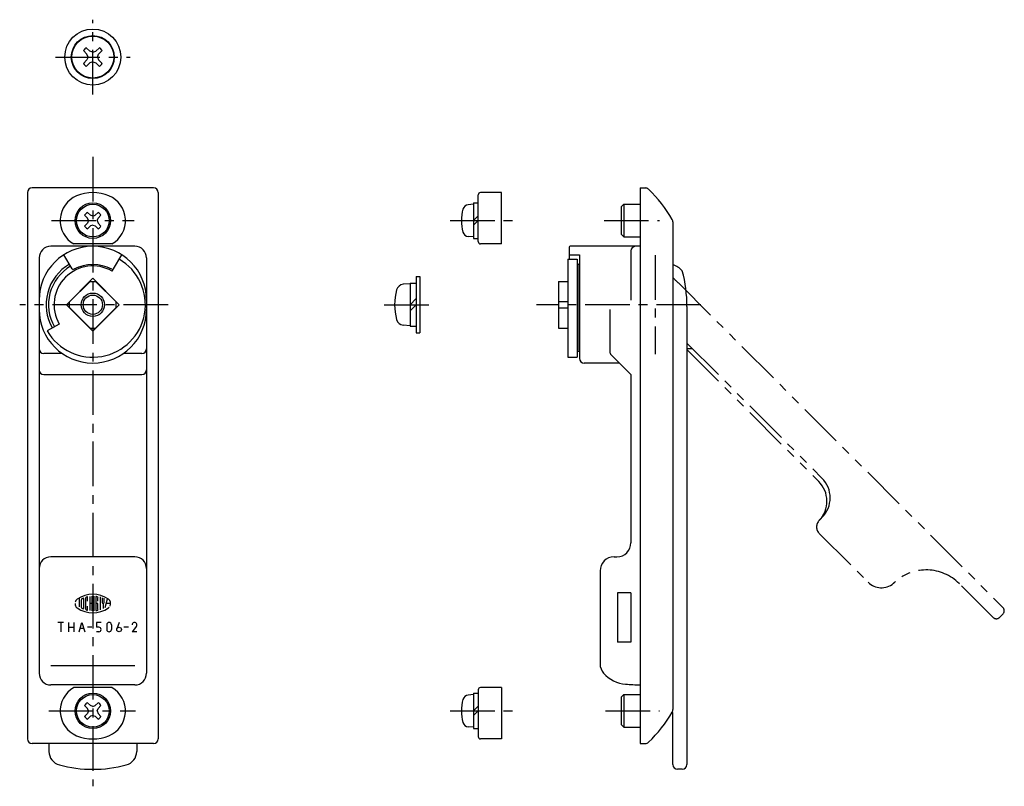
# Model space of a CAD drawing. Extents: x 10 to 534, y 10 to 342.
# Drawn here: x 323 to 534, y 119 to 283 of the extents above; entities that cross this region are included whole.
import ezdxf

# ---------------------------------------------------------------- set-up
doc = ezdxf.new("R2010")
doc.units = 0
doc.header["$LTSCALE"] = 0.3
doc.header["$MEASUREMENT"] = 0
doc.linetypes.add('CENTER', pattern=[50.8, 31.75, -6.35, 6.35, -6.35])
doc.linetypes.add('PHANTOM', pattern=[63.5, 31.75, -6.35, 6.35, -6.35, 6.35, -6.35])
for name, color, linetype in [('1', 7, 'CONTINUOUS'), ('2', 4, 'CONTINUOUS'), ('4', 1, 'CENTER'), ('5', 6, 'PHANTOM')]:
    doc.layers.add(name, color=color, linetype=linetype)

msp = doc.modelspace()

# ---------------------------------------------------------------- linework, layer by layer
at = {"layer": '1', "linetype": 'Continuous', "ltscale": 0.25}
for p, q in [((338.35, 276), (337.57, 276.76)), ((339.61, 276), (340.39, 276.76)), ((337.73, 275.38), (336.98, 276.16)), ((337.73, 274.13), (336.98, 273.34)), ((337.96, 274.75), (337.73, 275.38)), ((337.96, 274.75), (337.73, 274.13)), ((338.98, 275.77), (338.35, 276)), ((338.98, 275.77), (339.61, 276)), ((340, 274.75), (340.23, 275.38)), ((340, 274.75), (340.23, 274.13)), ((340.23, 275.38), (340.99, 276.16)), ((340.23, 274.13), (340.99, 273.34)), ((338.35, 273.5), (337.57, 272.75)), ((338.98, 273.73), (338.35, 273.5)), ((338.98, 273.73), (339.61, 273.5)), ((339.61, 273.5), (340.39, 272.75)), ((337.84, 240.24), (337.23, 240.87)), ((338.46, 240.86), (337.83, 241.47)), ((338.98, 240.67), (338.46, 240.86)), ((338.98, 240.67), (339.51, 240.86)), ((339.51, 240.86), (340.14, 241.47)), ((340.12, 240.24), (340.73, 240.87)), ((337.84, 239.19), (337.23, 238.56)), ((338.46, 238.58), (337.83, 237.96)), ((338.03, 239.72), (337.84, 240.24)), ((338.03, 239.72), (337.84, 239.19)), ((338.98, 238.77), (338.46, 238.58)), ((338.98, 238.77), (339.51, 238.58)), ((339.51, 238.58), (340.14, 237.96)), ((339.93, 239.72), (340.12, 240.24)), ((339.93, 239.72), (340.12, 239.19)), ((340.12, 239.19), (340.73, 238.56)), ((337.84, 135.24), (337.23, 135.87)), ((338.46, 135.86), (337.83, 136.47)), ((338.03, 134.72), (337.84, 135.24)), ((338.98, 135.67), (338.46, 135.86)), ((338.98, 135.67), (339.51, 135.86)), ((339.51, 135.86), (340.14, 136.47)), ((339.93, 134.72), (340.12, 135.24)), ((340.12, 135.24), (340.73, 135.87)), ((337.84, 134.19), (337.23, 133.56)), ((338.46, 133.58), (337.83, 132.96)), ((338.03, 134.72), (337.84, 134.19)), ((338.98, 133.77), (338.46, 133.58)), ((338.98, 133.77), (339.51, 133.58)), ((339.51, 133.58), (340.14, 132.96)), ((339.93, 134.72), (340.12, 134.19)), ((340.12, 134.19), (340.73, 133.56))]:
    msp.add_line(p, q, dxfattribs=at)
at = {"layer": '1', "linetype": 'Continuous'}
for p, q in [((351.98, 246.72), (325.98, 246.72)), ((456.2, 246.72), (456.2, 127.72)), ((456.2, 246.72), (457.29, 246.72)), ((324.98, 245.72), (324.98, 128.72)), ((352.98, 245.72), (352.98, 128.72)), ((421.5, 235.22), (421.5, 245.22)), ((426.5, 245.72), (422, 245.72)), ((426.5, 234.72), (426.5, 245.72)), ((420.5, 243.22), (419.38, 243.12)), ((420.5, 243.52), (420.5, 235.92)), ((420.5, 243.52), (421.5, 243.52)), ((452.7, 243.22), (452.2, 242.72)), ((452.2, 236.72), (452.2, 242.72)), ((452.7, 243.22), (456.2, 243.22)), ((452.7, 243.22), (452.7, 236.22)), ((421.5, 240.72), (420.5, 239.72)), ((421.5, 239.72), (420.5, 238.72)), ((463.2, 239.44), (463.2, 134.99)), ((420.5, 236.22), (419.38, 236.31)), ((452.2, 236.72), (452.7, 236.22)), ((452.7, 236.22), (456.2, 236.22)), ((347.98, 234.22), (329.98, 234.22)), ((343.07, 234.72), (334.89, 234.72)), ((420.5, 235.92), (421.5, 235.92)), ((426.5, 234.72), (422, 234.72)), ((441, 234.02), (441, 231.46)), ((456.2, 234.22), (441.2, 234.22)), ((334.54, 229.42), (332.81, 232.42)), ((343.43, 229.42), (345.16, 232.42)), ((441.2, 232.42), (443.2, 232.42)), ((443.2, 232.42), (443.2, 210.22)), ((454.2, 233.22), (454.2, 222.72)), ((327.48, 231.72), (327.48, 142.78)), ((350.48, 231.72), (350.48, 142.78)), ((440.7, 231.46), (440.7, 210.47)), ((440.7, 231.46), (442.7, 231.46)), ((442.7, 231.46), (442.7, 210.47)), ((442.8, 230.18), (442.8, 211.97)), ((443, 230.38), (443.2, 230.38)), ((343.13, 228.9), (343.43, 229.42)), ((408.2, 227.72), (408.2, 215.72)), ((408.2, 227.72), (409, 227.72)), ((409, 227.72), (409, 215.72)), ((338.98, 227.37), (333.33, 221.72)), ((338.4, 226.72), (333.98, 222.3)), ((338.4, 226.72), (339.57, 226.72)), ((344.64, 221.72), (338.98, 227.37)), ((339.57, 226.72), (343.98, 222.3)), ((406.9, 226.22), (405.44, 226.09)), ((406.9, 226.32), (406.9, 217.12)), ((406.9, 226.32), (408.2, 226.32)), ((438.7, 226.72), (438.7, 216.72)), ((438.7, 226.72), (440.7, 226.72)), ((442.8, 227.62), (442.7, 227.62)), ((333.33, 221.72), (338.98, 216.06)), ((333.98, 221.13), (333.98, 222.3)), ((338.98, 216.06), (344.64, 221.72)), ((343.98, 221.13), (343.98, 222.3)), ((408.2, 223.02), (406.9, 221.72)), ((408.2, 221.72), (406.9, 220.42)), ((438.7, 222.37), (440.7, 222.37)), ((333.98, 221.13), (338.4, 216.72)), ((343.98, 221.13), (339.57, 216.72)), ((438.7, 221.06), (440.7, 221.06)), ((449.68, 220.72), (449.68, 211.69)), ((466.2, 221.3), (466.2, 123.22)), ((331.8, 217.57), (329.24, 216.09)), ((406.9, 217.22), (405.44, 217.34)), ((338.4, 216.72), (339.57, 216.72)), ((406.9, 217.12), (408.2, 217.12)), ((408.2, 215.72), (409, 215.72)), ((438.7, 216.72), (440.7, 216.72)), ((442.8, 215.82), (442.7, 215.82)), ((332.41, 211.28), (328.48, 211.28)), ((349.48, 211.28), (345.56, 211.28)), ((443.2, 211.72), (443, 211.72)), ((449.97, 210.99), (454.2, 206.76)), ((440.7, 210.47), (442.7, 210.47)), ((451.74, 209.22), (444.2, 209.22)), ((328.48, 206.76), (349.48, 206.77)), ((454.2, 206.76), (454.2, 170.72)), ((347.98, 167.72), (329.98, 167.72)), ((450.6, 167.72), (451.2, 167.72)), ((447.6, 164.72), (447.6, 144.8)), ((336.09, 158.93), (336.09, 157.02)), ((336.54, 156.9), (336.54, 158.54)), ((336.98, 158.81), (336.98, 156.62)), ((337.43, 158.87), (337.43, 156.56)), ((337.87, 158.25), (337.87, 159.1)), ((338.32, 159.23), (338.32, 156.2)), ((338.76, 159.27), (338.76, 156.16)), ((339.21, 159.27), (339.21, 156.16)), ((339.65, 159.18), (339.65, 156.25)), ((340.09, 158.25), (340.09, 158.97)), ((340.54, 159.18), (340.54, 156.39)), ((340.98, 158.97), (340.98, 157.94)), ((341.43, 157.94), (341.43, 158.89)), ((341.65, 156.88), (342.16, 158.76)), ((454.2, 160.02), (451.3, 160.02)), ((451.3, 160.02), (451.3, 149.42)), ((454.2, 160.02), (454.2, 149.42)), ((337.87, 156.33), (337.87, 157.18)), ((338.76, 157.72), (338.32, 157.72)), ((340.09, 157.72), (339.87, 157.72)), ((340.09, 156.46), (340.09, 157.72)), ((341.21, 157.72), (341.21, 156.65)), ((342.8, 157.72), (341.88, 157.72)), ((332.7, 153.66), (331.5, 153.66)), ((332.1, 153.66), (332.1, 151.66)), ((333.76, 153.66), (333.76, 151.66)), ((333.76, 152.66), (334.91, 152.66)), ((334.91, 153.66), (334.91, 151.66)), ((336.04, 151.66), (336.64, 153.66)), ((336.26, 152.41), (337.01, 152.41)), ((336.64, 153.66), (337.24, 151.66)), ((338.77, 152.66), (337.83, 152.66)), ((339.77, 153.66), (339.77, 152.66)), ((340.77, 153.66), (339.77, 153.66)), ((340.27, 152.66), (339.77, 152.66)), ((341.95, 153.16), (341.95, 152.16)), ((342.95, 153.16), (342.95, 152.16)), ((344.6, 153.66), (344.13, 152.33)), ((346.59, 152.66), (345.65, 152.66)), ((348.31, 152.86), (347.41, 151.66)), ((340.27, 151.66), (339.77, 151.66)), ((348.41, 151.66), (347.41, 151.66)), ((454.2, 149.42), (451.3, 149.42)), ((347.98, 144.41), (329.98, 144.41)), ((347.98, 140.28), (329.98, 140.28)), ((343.07, 139.72), (334.89, 139.72)), ((421.5, 139.22), (421.5, 129.22)), ((426.5, 139.72), (422, 139.72)), ((426.5, 139.72), (426.5, 128.72)), ((420.5, 138.22), (419.38, 138.12)), ((420.5, 138.52), (420.5, 130.92)), ((420.5, 138.52), (421.5, 138.52)), ((452.7, 138.22), (452.2, 137.72)), ((452.2, 131.72), (452.2, 137.72)), ((452.7, 138.22), (456.2, 138.22)), ((452.7, 138.22), (452.7, 131.22)), ((421.5, 135.72), (420.5, 134.72)), ((421.5, 134.72), (420.5, 133.72)), ((463.2, 123.22), (463.2, 133.39)), ((420.5, 131.22), (419.38, 131.31)), ((420.5, 130.92), (421.5, 130.92)), ((452.2, 131.72), (452.7, 131.22)), ((452.7, 131.22), (456.2, 131.22)), ((426.5, 128.72), (422, 128.72)), ((351.98, 127.72), (325.98, 127.72)), ((329.58, 127.72), (329.58, 126.05)), ((348.38, 127.72), (348.38, 126.05)), ((456.2, 127.72), (457.29, 127.72)), ((465.2, 122.22), (464.2, 122.22))]:
    msp.add_line(p, q, dxfattribs=at)
for centre, radius in [((338.98, 274.75), 6), ((338.98, 274.75), 4.6), ((338.98, 239.72), 3.8), ((338.98, 221.72), 2.07), ((344.6, 152.16), 0.5), ((338.98, 134.72), 3.8)]:
    msp.add_circle(centre, radius, dxfattribs=at)
at = {"layer": '1', "linetype": 'Continuous', "ltscale": 0.25}
for centre, radius in [((338.98, 274.75), 4.5), ((338.98, 239.72), 3.5), ((338.98, 134.72), 3.5)]:
    msp.add_circle(centre, radius, dxfattribs=at)
for centre, radius, start, end in [((338.98, 274.75), 2.45, 125.129, 144.871), ((338.98, 274.75), 2.45, 35.129, 54.871), ((338.98, 274.75), 2.45, 215.1291, 234.8709), ((338.98, 274.75), 2.45, 305.1291, 324.871), ((338.98, 239.72), 2.1, 123.463, 146.537), ((338.98, 239.72), 2.1, 33.463, 56.537), ((338.98, 239.72), 2.1, 213.463, 236.537), ((338.98, 239.72), 2.1, 303.463, 326.537), ((338.98, 134.72), 2.1, 123.463, 146.537), ((338.98, 134.72), 2.1, 33.463, 56.537), ((338.98, 134.72), 2.1, 213.463, 236.537), ((338.98, 134.72), 2.1, 303.463, 326.537)]:
    msp.add_arc(centre, radius, start, end, dxfattribs=at)
at = {"layer": '1', "linetype": 'Continuous'}
for centre, radius, start, end in [((325.98, 245.72), 1, 90, 180), ((351.98, 245.72), 1, 0, 90), ((457.29, 245.72), 1, 45.4139, 90), ((337.73, 239.72), 5.75, 112.6199, 240.4082), ((338.98, 236.72), 9, 67.3801, 112.6199), ((340.23, 239.72), 5.75, 299.5918, 67.3801), ((422, 245.22), 0.5, 90, 180), ((435.53, 223.64), 32, 30.656, 45.4139), ((419.49, 241.82), 1.3, 95, 164.1191), ((426.9, 239.72), 9, 164.1191, 195.8809), ((462.2, 239.44), 1, 0, 30.656), ((419.49, 237.61), 1.3, 195.8809, 265), ((338.98, 222.72), 11.5, 0, 180), ((329.98, 231.72), 2.5, 90, 180), ((347.98, 231.72), 2.5, 0, 90), ((422, 235.22), 0.5, 180, 270), ((441.2, 234.02), 0.2, 90, 180), ((455.2, 233.22), 1, 90, 180), ((441.2, 232.62), 0.2, 180, 270), ((338.98, 221.72), 10, 120, 210), ((338.98, 221.72), 11.25, 210, 60), ((338.98, 221.72), 9.5, 120, 210), ((338.98, 221.72), 8.3, 60, 210), ((338.98, 221.72), 8.6, 61.9317, 118.0683), ((443, 230.18), 0.2, 90, 180), ((459.4, 221.72), 9.4, 58.7671, 66.1555), ((334.8, 229.57), 0.3, 210, 298.0683), ((343.17, 229.57), 0.3, 241.9317, 330), ((462.2, 226.33), 4, 41.4096, 58.7671), ((436.2, 221.3), 30, 0, 14.8351), ((405.58, 224.49), 1.6, 95, 164.506), ((415.6, 221.72), 12, 164.506, 195.494), ((338.98, 220.72), 11.5, 180, 0), ((405.58, 218.94), 1.6, 195.494, 265), ((328.48, 212.28), 1, 180, 270), ((349.48, 212.28), 1, 270, 0), ((443.05, 211.97), 0.256, 180, 257.3196), ((450.68, 211.69), 1, 180, 225), ((444.2, 210.22), 1, 180, 270), ((328.48, 207.76), 1, 180.0028, 270.0028), ((349.48, 207.77), 1, 270.0028, 0.0028), ((451.2, 170.72), 3, 270, 0), ((329.98, 165.22), 2.5, 90, 180), ((347.98, 165.22), 2.5, 0, 90), ((450.6, 164.72), 3, 90, 180), ((336.32, 157.72), 1.15, 125.5377, 166.5374), ((338.98, 153.98), 5.73, 54.4623, 125.5377), ((336.76, 158.54), 0.222, 116.0144, 180), ((338.98, 153.98), 5.29, 112.944, 116.0144), ((336.94, 158.81), 0.0444, 0, 112.944), ((337.65, 158.87), 0.222, 105.2575, 180), ((338.98, 153.98), 5.29, 103.2681, 105.2575), ((338.98, 153.98), 5.29, 102.7289, 103.2681), ((337.83, 159.1), 0.0444, 0, 102.7289), ((339.69, 159.18), 0.0444, 82.2071, 180), ((338.98, 153.98), 5.29, 79.8958, 82.2071), ((339.87, 158.97), 0.222, 0, 79.8958), ((341.65, 157.72), 1.15, 332.2497, 54.4623), ((336.32, 157.72), 1.15, 180, 234.4623), ((338.98, 161.45), 5.73, 234.4623, 305.5377), ((336.76, 156.9), 0.222, 180, 243.9856), ((338.98, 161.45), 5.29, 243.9856, 247.056), ((336.94, 156.62), 0.0444, 247.056, 0), ((337.65, 156.56), 0.222, 180, 254.7425), ((338.98, 161.45), 5.29, 254.7425, 254.7937), ((338.98, 161.45), 5.29, 254.7937, 257.2711), ((337.83, 156.33), 0.0444, 257.2711, 0), ((339.69, 156.25), 0.0444, 180, 277.7929), ((338.98, 161.45), 5.29, 277.7929, 280.1042), ((339.87, 156.46), 0.222, 280.1042, 0), ((341.21, 157.94), 0.222, 180, 0), ((341.65, 157.72), 1.15, 305.5377, 315.6988), ((340.27, 152.16), 0.5, 270, 90), ((342.45, 153.16), 0.5, 0, 180), ((342.45, 152.16), 0.5, 180, 0), ((347.91, 153.16), 0.5, 323.1301, 180), ((450.6, 144.8), 3, 180, 221.4096), ((329.98, 142.78), 2.5, 180, 270), ((347.98, 142.78), 2.5, 270, 0), ((453.6, 147.44), 7, 221.4096, 265.5349), ((337.73, 134.72), 5.75, 119.5918, 247.3801), ((340.23, 134.72), 5.75, 292.6199, 60.4082), ((422, 139.22), 0.5, 90, 180), ((459.4, 221.72), 81.5, 265.5349, 267.7498), ((426.9, 134.72), 9, 164.1191, 195.8809), ((419.49, 136.82), 1.3, 95, 164.1191), ((462.2, 134.99), 1, 329.344, 0), ((435.53, 150.79), 32, 314.5861, 329.344), ((453.2, 133.43), 10, 0, 6.8082), ((419.49, 132.61), 1.3, 195.8809, 265), ((325.98, 128.72), 1, 180, 270), ((338.98, 137.72), 9, 247.3801, 292.6199), ((351.98, 128.72), 1, 270, 0), ((422, 129.22), 0.5, 180, 270), ((457.29, 128.72), 1, 270, 314.5861), ((332.58, 126.05), 3, 180, 255.1672), ((345.38, 126.05), 3, 284.8328, 0), ((338.98, 150.22), 28, 255.1672, 284.8328), ((464.2, 123.22), 1, 180, 270), ((465.2, 123.22), 1, 270, 0)]:
    msp.add_arc(centre, radius, start, end, dxfattribs=at)
at = {"layer": '2', "linetype": 'Continuous'}
msp.add_circle((338.98, 221.72), 2.5, dxfattribs=at)
at = {"layer": '4', "linetype": 'CENTER'}
for p, q in [((338.98, 266.75), (338.98, 282.75)), ((330.98, 274.75), (346.98, 274.75)), ((338.98, 253.35), (338.98, 118.57)), ((330.13, 239.72), (347.81, 239.72)), ((415.5, 239.72), (429.05, 239.72)), ((448.47, 239.72), (460.35, 239.72)), ((459.4, 232.31), (459.4, 211.12)), ((355.08, 221.72), (323.32, 221.72)), ((401.4, 221.72), (412.13, 221.72)), ((469.18, 221.72), (433.97, 221.72)), ((329.59, 134.72), (348.15, 134.72)), ((415.5, 134.72), (429.37, 134.72)), ((448.76, 134.72), (460.35, 134.72))]:
    msp.add_line(p, q, dxfattribs=at)
at = {"layer": '5', "linetype": 'PHANTOM'}
for p, q in [((464.5, 226.23), (533.85, 156.87)), ((466.2, 213.5), (495.11, 184.59)), ((466.2, 212.32), (467.38, 212.32)), ((466.2, 212.09), (494.4, 183.88)), ((494.54, 175.54), (495.11, 176.11)), ((494.54, 172.71), (504.99, 162.27)), ((524.54, 161.95), (524.51, 161.98)), ((531.73, 154.75), (524.54, 161.95)), ((533.85, 155.46), (533.15, 154.75))]:
    msp.add_line(p, q, dxfattribs=at)
for centre, radius, start, end in [((443.29, 205.02), 30, 45, 48.4217), ((490.16, 179.64), 6, 316.4325, 45), ((490.86, 180.35), 6, 315, 45), ((495.95, 174.13), 2, 136.4325, 225), ((517.44, 154.91), 10, 45, 130.9828), ((459.4, 221.72), 78.5, 310.5349, 310.9828), ((507.81, 165.09), 4, 225, 310.5349), ((533.15, 156.17), 1, 315, 45), ((532.44, 155.46), 1, 225, 315)]:
    msp.add_arc(centre, radius, start, end, dxfattribs=at)

doc.saveas('drawing.dxf')
